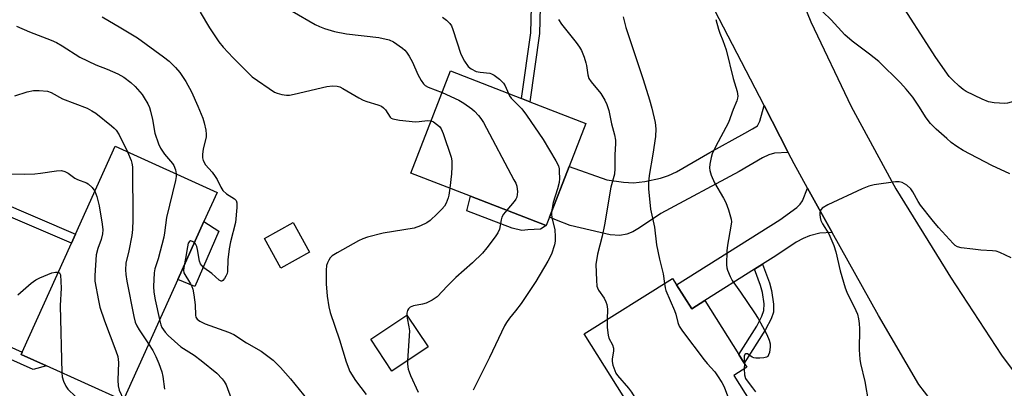
# Model space of a CAD drawing. Units: inches. Extents: x 1315759 to 1321760, y 493449 to 497449.
# Drawn here: x 1316179 to 1316472, y 493660 to 493770 of the extents above; entities that cross this region are included whole.
import ezdxf

# ---------------------------------------------------------------- set-up
doc = ezdxf.new("R2010")
doc.units = ezdxf.units.IN
doc.header["$MEASUREMENT"] = 0
for name, color, linetype in [('BLDG-Footprint', 5, 'Continuous'), ('CULTRL-Pad', 6, 'Continuous'), ('TRANS-Driveway', 251, 'Continuous'), ('TRANS-Non Street Sidewalk', 7, 'Continuous'), ('TRANS-Road', 130, 'Continuous'), ('Undefined', 1, 'Continuous')]:
    doc.layers.add(name, color=color, linetype=linetype)

msp = doc.modelspace()

# ---------------------------------------------------------------- linework, layer by layer
at = {"layer": 'BLDG-Footprint'}
for points, elevation in [([(1316336.45, 493711.08), (1316335.49, 493708.61), (1316312.87, 493717.38), (1316295.15, 493724.25), (1316306.93, 493754.65), (1316328.07, 493746.46), (1316330.58, 493745.48), (1316347.28, 493739.01), (1316342.32, 493726.23)], 297.34), ([(1316225.67, 493692.56), (1316209.39, 493656.56), (1316186.55, 493666.89), (1316179.05, 493670.28), (1316179.35, 493670.95), (1316194.03, 493703.42), (1316195.24, 493706.08), (1316207.06, 493732.23), (1316237.4, 493718.5), (1316233.49, 493709.85)], 306.62), ([(1316264.97, 493700.71), (1316256.37, 493695.96), (1316251.52, 493704.75), (1316260.12, 493709.5)], 301.38), ([(1316374.34, 493691.01), (1316378.86, 493683.83), (1316382.78, 493686.29), (1316392.84, 493670.28), (1316394.46, 493667.7), (1316395.26, 493666.43), (1316391.42, 493664.01), (1316403.71, 493644.46), (1316375.17, 493626.53), (1316362.35, 493646.94), (1316364.48, 493648.28), (1316346.83, 493676.38), (1316373.15, 493692.91)], 291.6), ([(1316300.26, 493672.47), (1316289.5, 493665.28), (1316283.17, 493674.76), (1316293.93, 493681.95)], 298.22)]:
    msp.add_lwpolyline(points, close=True, dxfattribs=dict(at, elevation=elevation))
at = {"layer": 'CULTRL-Pad'}
msp.add_lwpolyline([(1316237.91, 493707), (1316230.8, 493690.5), (1316225.67, 493692.56), (1316233.49, 493709.85)], close=True, dxfattribs=at)
at = {"layer": 'TRANS-Driveway'}
for points in [[(1316407.62, 493730.34), (1316403.5, 493730.14), (1316401.79, 493729.66), (1316399.89, 493728.8), (1316392.95, 493724.72), (1316369.62, 493712.2), (1316363.31, 493707.96), (1316361.28, 493706.81), (1316359.52, 493706.04), (1316357.39, 493705.69), (1316354.58, 493705.91), (1316342.6, 493708.69), (1316338.54, 493710.26), (1316336.45, 493711.08), (1316342.32, 493726.23), (1316353.56, 493722.27), (1316358.49, 493721.55), (1316361.5, 493721.35), (1316364.88, 493721.71), (1316369.55, 493722.7), (1316371.87, 493723.5), (1316374.31, 493724.66), (1316384.22, 493730.43), (1316394.63, 493736.16), (1316396.98, 493737.4), (1316398.4, 493738.37), (1316399.14, 493739.73), (1316400.38, 493744.34)], [(1316420.73, 493706.54), (1316417, 493706.37), (1316413.9, 493705.57), (1316412.02, 493704.76), (1316409.96, 493703.64), (1316403.9, 493699.66), (1316399.9, 493697.13), (1316397.51, 493695.62), (1316382.78, 493686.29), (1316378.85, 493683.83), (1316374.34, 493691.01), (1316405.1, 493710.34), (1316410.17, 493714.04), (1316411.14, 493714.98), (1316411.84, 493715.95), (1316413.36, 493719.78)]]:
    msp.add_lwpolyline(points, close=True, dxfattribs=at)
at = {"layer": 'TRANS-Non Street Sidewalk'}
for points in [[(1316328.75, 493808.04), (1316331.35, 493808.37), (1316332.31, 493800.51), (1316333.8, 493777.75), (1316333.51, 493765.8), (1316330.58, 493745.48), (1316328.07, 493746.46), (1316330.89, 493766.02), (1316331.18, 493777.7), (1316329.7, 493800.27)], [(1316158.96, 493718.37), (1316159.73, 493721.22), (1316195.24, 493706.09), (1316194.03, 493703.42)], [(1316330.03, 493707.34), (1316328.21, 493707.18), (1316325.33, 493707.87), (1316311.87, 493713.04), (1316312.87, 493717.38), (1316335.49, 493708.61), (1316333.81, 493707.59)], [(1316397.51, 493695.62), (1316399.9, 493697.13), (1316401.99, 493691.56), (1316402.63, 493689.31), (1316403.22, 493685.23), (1316403.16, 493682.83), (1316402.48, 493680.86), (1316400.83, 493677.64), (1316394.46, 493667.7), (1316392.84, 493670.28), (1316398.22, 493678.69), (1316399.76, 493681.62), (1316400.35, 493683.32), (1316400.38, 493685.37), (1316399.9, 493688.73), (1316399.32, 493690.82)], [(1316171.2, 493670.8), (1316172.4, 493674.02), (1316179.35, 493670.95), (1316179.05, 493670.28), (1316186.55, 493666.88), (1316182.6, 493665.78)]]:
    msp.add_lwpolyline(points, close=True, dxfattribs=at)
at = {"layer": 'TRANS-Road'}
for points in [[(1316405.71, 493790.61), (1316414.36, 493769.28), (1316426.3, 493744.08), (1316439.65, 493719.59), (1316454.36, 493695.89), (1316455.94, 493693.31), (1316471.14, 493669.99), (1316474.27, 493665.74)], [(1316492.93, 493604.13), (1316469.11, 493632.21), (1316459.84, 493644.14), (1316451.56, 493654.8), (1316446.51, 493661.29), (1316434.46, 493681.86), (1316420.73, 493706.54), (1316413.36, 493719.78), (1316409.35, 493726.99), (1316407.62, 493730.34), (1316400.38, 493744.34), (1316385.64, 493772.86)]]:
    msp.add_lwpolyline(points, dxfattribs=at)
at = {"layer": 'Undefined'}
msp.add_line((1316394.54, 493667.58, 290), (1316394.46, 493665.92, 290), dxfattribs=at)
for points, elevation in [([(1316495.16, 493746.77), (1316488.22, 493748.54), (1316484.67, 493749.63), (1316483.67, 493749.75), (1316483.25, 493749.67), (1316482.81, 493749.48), (1316480.76, 493748.06), (1316479.52, 493747.39), (1316474.05, 493745.41), (1316472.94, 493745.1), (1316472.09, 493745.01), (1316468.92, 493745.2), (1316467.22, 493745.46), (1316465.36, 493746.22), (1316460.65, 493748.52), (1316459.69, 493749.17), (1316458.56, 493750.14), (1316456.59, 493751.95), (1316455.58, 493753.01), (1316451.53, 493758.63), (1316439.59, 493777.38)], 292), ([(1316203.12, 493770.73), (1316208.76, 493767.54), (1316213.71, 493764.51), (1316221.45, 493758.87), (1316223.11, 493757.59), (1316225.01, 493755.73), (1316226.35, 493754.17), (1316228.14, 493751.51), (1316229.77, 493748.4), (1316231.7, 493744.18), (1316233.12, 493740.65), (1316233.56, 493739.25), (1316234.05, 493736.99), (1316234.19, 493735.85), (1316234.14, 493735.01), (1316233.3, 493731.35), (1316233.09, 493729.92), (1316233.07, 493728.78), (1316233.24, 493727.98), (1316233.98, 493726.74), (1316235.89, 493724.57), (1316236.88, 493723.27), (1316237.43, 493722.32), (1316238.48, 493720.04), (1316239.14, 493719.09), (1316240.19, 493718.08), (1316242.62, 493716.61), (1316243.09, 493716.08), (1316243.32, 493715.37), (1316243.32, 493713.96), (1316242.9, 493709.57), (1316241.37, 493703.77), (1316241, 493701.72), (1316240.62, 493698.46), (1316240.52, 493694.94), (1316240.38, 493694.38), (1316240.03, 493693.57), (1316239.6, 493692.83), (1316239.13, 493692.24), (1316238.78, 493692.05), (1316238.59, 493692.06), (1316237.99, 493692.39), (1316235.81, 493694.33), (1316233.5, 493696.09), (1316232.73, 493696.82), (1316232.46, 493697.27), (1316232.2, 493698.06), (1316231.57, 493701.53), (1316231.34, 493702.4), (1316231, 493703.19), (1316230.66, 493703.59)], 302), ([(1316232.35, 493772.17), (1316235.11, 493767.48), (1316237.96, 493763.38), (1316239.22, 493761.76), (1316242.19, 493758.54), (1316246.38, 493754.36), (1316247.9, 493752.96), (1316254.52, 493748.38), (1316255.27, 493748.05), (1316256.66, 493747.7), (1316258.08, 493747.49), (1316258.94, 493747.48), (1316260.38, 493747.73), (1316270.13, 493750.02), (1316271.82, 493750.19), (1316273.19, 493750.12), (1316273.94, 493749.91), (1316274.91, 493749.44), (1316279.65, 493746.63), (1316280.93, 493745.95), (1316282, 493745.54), (1316285.35, 493744.6), (1316286.37, 493744.15), (1316287, 493743.69), (1316287.54, 493743.13), (1316288.97, 493740.88), (1316289.29, 493740.6), (1316289.78, 493740.38), (1316291.77, 493740.04), (1316296.48, 493739.53), (1316297.6, 493739.57), (1316300.06, 493739.88), (1316301.17, 493739.79)], 300), ([(1316259.75, 493772.5), (1316266.6, 493768.53), (1316267.89, 493767.91), (1316269.46, 493767.28), (1316272.39, 493766.43), (1316275.93, 493765.69), (1316285.56, 493764.63), (1316288.64, 493763.89), (1316289.96, 493763.32), (1316292.64, 493761.46), (1316293.32, 493760.89), (1316293.88, 493760.25), (1316294.65, 493759.06), (1316295.64, 493757.32), (1316297.27, 493753.6), (1316298.23, 493751.78), (1316298.89, 493750.84), (1316299.45, 493750.34), (1316300.32, 493749.81), (1316304.46, 493748.28)], 298), ([(1316304.57, 493770.72), (1316305.73, 493769.82), (1316306.78, 493768.82), (1316307.24, 493768.1), (1316307.66, 493767), (1316310.08, 493759.66), (1316311.12, 493757.61), (1316312.21, 493755.96), (1316313.08, 493755.25), (1316314.65, 493754.5), (1316315.77, 493754.26), (1316318.65, 493753.97), (1316319.19, 493753.82), (1316319.94, 493753.42), (1316321.55, 493752.19), (1316322.77, 493750.98), (1316323.21, 493750.22), (1316324.19, 493747.96)], 296), ([(1316358.45, 493770.75), (1316359.18, 493767.58), (1316364.38, 493752.14), (1316366.29, 493746.06), (1316366.99, 493743.55), (1316367.92, 493739.34), (1316368.11, 493737.42), (1316368.04, 493735.11), (1316367.28, 493729.87), (1316366.14, 493723.5), (1316365.95, 493721.4), (1316365.99, 493719.57), (1316366.56, 493713.51), (1316367.73, 493708.14), (1316368.31, 493702.92), (1316369.2, 493698.62), (1316370.29, 493694.25), (1316370.7, 493691.38)], 292), ([(1316473.61, 493724.07), (1316468.23, 493726.54), (1316459.74, 493731.02), (1316457.79, 493732.21), (1316456.16, 493733.39), (1316454.81, 493734.56), (1316451.68, 493737.34), (1316450, 493739.05), (1316448.66, 493740.72), (1316446.49, 493744.2), (1316444.75, 493746.82), (1316442.74, 493749.22), (1316441.04, 493751.1), (1316434.54, 493757.51), (1316431.85, 493759.66), (1316426.64, 493763.58), (1316424.5, 493765.46), (1316420.4, 493769.87), (1316417.95, 493772.27)], 290), ([(1316177.59, 493768.03), (1316181.49, 493766.28), (1316187.99, 493763.84), (1316189.53, 493763.15), (1316191.24, 493762.19), (1316196.51, 493758.8), (1316201.25, 493756.53), (1316204.7, 493755.19), (1316207.87, 493753.81), (1316209.61, 493752.77), (1316211.72, 493751.23), (1316212.95, 493750.02), (1316215.04, 493747.65), (1316215.71, 493746.69), (1316216.72, 493744.87), (1316217.22, 493743.79), (1316217.57, 493742.69), (1316218.19, 493740.17), (1316218.87, 493736.13), (1316219.95, 493732.96), (1316220.59, 493731.67), (1316221.69, 493729.93), (1316224.1, 493727.06), (1316224.52, 493726.47), (1316225.02, 493725.26), (1316225.21, 493724.02)], 304), ([(1316339.15, 493770.01), (1316340.04, 493768.64), (1316344.37, 493763.09), (1316345.37, 493761.71), (1316345.96, 493760.73), (1316346.76, 493758.81), (1316347.33, 493757.11), (1316347.51, 493756.28), (1316347.85, 493753.52), (1316348.22, 493752.4), (1316348.87, 493751.43), (1316351.71, 493747.97), (1316352.93, 493745.99), (1316353.55, 493744.7), (1316354.11, 493742.85), (1316354.9, 493738.91), (1316355.8, 493735.64), (1316356.1, 493734.06), (1316356.12, 493733.03), (1316355.9, 493729.66), (1316355.94, 493725.59), (1316355.84, 493723.93), (1316354.74, 493720.02), (1316352.8, 493708.81), (1316352.1, 493705.52), (1316350.77, 493700.14), (1316350.31, 493697.07), (1316350.45, 493692.35), (1316350.6, 493690.6), (1316350.73, 493690.07), (1316351.02, 493689.38), (1316352.74, 493687), (1316353.27, 493685.94), (1316353.56, 493685.11), (1316353.72, 493683.7), (1316353.62, 493680.65)], 294), ([(1316386.06, 493769.95), (1316386.82, 493767.07), (1316387.19, 493765.94), (1316388.15, 493763.73), (1316389.05, 493760.91), (1316391.16, 493752.42), (1316392.33, 493748.52), (1316392.55, 493747.13), (1316392.51, 493746.58), (1316392.29, 493745.78), (1316391.17, 493743.14), (1316389.77, 493739.29), (1316385.92, 493732.09), (1316384.92, 493730), (1316384.6, 493728.9), (1316384.27, 493726.92), (1316384.16, 493725.78), (1316384.22, 493724.98), (1316384.6, 493723.66), (1316385.62, 493721.34), (1316388.34, 493716.77), (1316389.04, 493715.47), (1316389.79, 493713.32), (1316390.55, 493710.57), (1316390.64, 493709.75), (1316390.53, 493708.41), (1316389.48, 493702.84), (1316389.27, 493701.1), (1316389.16, 493696.94), (1316389.28, 493696.09), (1316389.52, 493695.3), (1316390.27, 493693.48), (1316390.92, 493692.25), (1316393.38, 493688.84), (1316397.53, 493682.69), (1316398.63, 493680.92), (1316401.22, 493676.18), (1316401.92, 493674.54), (1316402.18, 493673.42), (1316402.17, 493672.56), (1316401.96, 493670.85), (1316401.74, 493670.09), (1316401.48, 493669.69), (1316401.07, 493669.44), (1316400.28, 493669.24), (1316399.11, 493669.11), (1316397.94, 493669.11), (1316397.38, 493669.22), (1316396.87, 493669.45), (1316395.41, 493670.4), (1316394.94, 493670.44), (1316394.68, 493670.23), (1316394.49, 493669.72), (1316394.45, 493669.07), (1316394.54, 493667.58)], 290), ([(1316177.1, 493747.28), (1316180.85, 493748.49), (1316182.7, 493748.89), (1316184.39, 493748.89), (1316186.91, 493748.61), (1316187.97, 493748.22), (1316191.39, 493746.41), (1316198.65, 493743.6), (1316200.12, 493742.82), (1316201.28, 493742.05), (1316205.9, 493738.36), (1316206.78, 493737.59), (1316207.33, 493736.99), (1316208.22, 493735.61), (1316210.68, 493730.59)], 306), ([(1316304.46, 493748.28), (1316309.45, 493745.94), (1316310.92, 493745.03), (1316313.27, 493743.38), (1316314.15, 493742.66), (1316315.32, 493741.42), (1316316.02, 493740.53), (1316316.77, 493739.27), (1316325.86, 493722.29), (1316326.39, 493721.22), (1316326.7, 493720.39), (1316326.88, 493718.69), (1316326.85, 493717.85), (1316326.68, 493717.04), (1316326.44, 493716.53), (1316325.93, 493715.82), (1316323.7, 493713.19)], 298), ([(1316324.19, 493747.96), (1316324.57, 493747.26), (1316325.06, 493746.61), (1316328.22, 493743.38), (1316329.62, 493741.52), (1316334.55, 493734.24), (1316338.32, 493727.94), (1316339.11, 493726.39), (1316339.31, 493725.56), (1316339.38, 493724.7), (1316339.39, 493722.65), (1316339.29, 493721.49), (1316338.83, 493719.54), (1316337.57, 493715.51), (1316337.07, 493712.68)], 296), ([(1316301.17, 493739.79), (1316301.9, 493739.47), (1316302.83, 493738.82), (1316303.69, 493738.08), (1316304.21, 493737.41), (1316304.79, 493736.07), (1316307.16, 493729.02), (1316307.39, 493727.87), (1316307.38, 493726.09), (1316307.25, 493724.01), (1316306.76, 493719.75)], 300), ([(1316210.68, 493730.59), (1316211.81, 493728), (1316212.04, 493727.19), (1316212.21, 493726.08), (1316212.31, 493710.38), (1316212.24, 493707.45), (1316212.05, 493705.7), (1316211.15, 493701.08), (1316210.24, 493697.42), (1316210.16, 493695.48), (1316210.21, 493694.1), (1316210.55, 493692.05), (1316212.6, 493681.53), (1316213.04, 493679.82), (1316213.47, 493678.77), (1316214.14, 493677.54), (1316216.99, 493673.37)], 306), ([(1316172.42, 493724.01), (1316179.91, 493723.96), (1316183.11, 493724.02), (1316184.82, 493724.18), (1316189.6, 493724.94), (1316191, 493725), (1316192.05, 493724.73), (1316193.04, 493724.27), (1316195.06, 493722.75), (1316195.78, 493722.34), (1316198.54, 493721.33), (1316198.99, 493721.09), (1316200.2, 493719.98), (1316201.02, 493718.86)], 308), ([(1316225.21, 493724.02), (1316225.19, 493723.23), (1316224.97, 493722.06), (1316222.3, 493711), (1316221.74, 493706.46), (1316221.51, 493705.2), (1316219.8, 493698.69), (1316218.89, 493695.73), (1316218.67, 493694.56), (1316218.49, 493690.48), (1316218.6, 493688.77), (1316218.93, 493686.53), (1316220.27, 493680.62)], 304), ([(1316473.98, 493698.99), (1316470.61, 493700.63), (1316469.54, 493701), (1316468.41, 493701.15), (1316464.94, 493701.34), (1316462.61, 493701.57), (1316459.1, 493702.02), (1316458, 493702.33), (1316457.33, 493702.73), (1316456.75, 493703.27), (1316452.37, 493708.04), (1316450.45, 493710.36), (1316447.05, 493714.68), (1316446.31, 493715.8), (1316444.73, 493718.7), (1316444.09, 493719.59), (1316442.95, 493720.7), (1316441.58, 493721.48), (1316440.61, 493721.69), (1316439.52, 493721.63), (1316433.23, 493720.75), (1316431.56, 493720.38), (1316429.66, 493719.56), (1316419.42, 493714.79), (1316417.75, 493713.8), (1316417.39, 493713.43), (1316417.14, 493712.98), (1316417.01, 493712.46), (1316416.99, 493711.89), (1316417.09, 493711.02), (1316417.3, 493710.15), (1316417.78, 493709.11), (1316419.7, 493706.16), (1316421.16, 493702.7), (1316421.77, 493700.79), (1316423.04, 493695.18), (1316424.52, 493690.09), (1316425.07, 493688.76), (1316427.76, 493683.32), (1316428.19, 493682.23), (1316428.53, 493680.88), (1316428.71, 493679.51), (1316428.78, 493677.85), (1316428.68, 493671.66), (1316428.94, 493668.89), (1316429.17, 493667.6), (1316430.42, 493662.15), (1316431.46, 493655.8)], 288), ([(1316201.02, 493718.86), (1316201.59, 493717.29), (1316202.29, 493714.54), (1316203.18, 493709.06), (1316203.35, 493707.32), (1316203.25, 493706.18), (1316202.91, 493704.5), (1316201.84, 493701.79), (1316201.36, 493699.93), (1316200.93, 493693.79), (1316200.98, 493692.04), (1316202.04, 493686.28), (1316202.51, 493684.32), (1316203.9, 493680.29), (1316207.27, 493671.33), (1316207.82, 493669.63), (1316208.03, 493667.82), (1316207.83, 493662.59), (1316207.92, 493660.92), (1316208.27, 493659.58), (1316209.5, 493656.81)], 308), ([(1316306.76, 493719.75), (1316306.48, 493717.71), (1316306.28, 493716.89), (1316305.64, 493715.34), (1316305.12, 493714.37), (1316304.42, 493713.49), (1316302.97, 493712.09), (1316300.85, 493710.14), (1316299.93, 493709.46), (1316298.06, 493708.54), (1316296.11, 493707.84), (1316286.93, 493706.39), (1316282.21, 493705.16), (1316280.88, 493704.66), (1316279.58, 493704.06), (1316273.17, 493700.54), (1316271.71, 493699.61), (1316271.13, 493699), (1316270.66, 493698.29), (1316270.27, 493697.53), (1316270.02, 493696.73), (1316269.9, 493695.3), (1316269.9, 493691.23), (1316270.24, 493687.59), (1316270.74, 493684.41), (1316271.14, 493682.76), (1316273.89, 493674.56), (1316275.82, 493668.09), (1316276.96, 493665.19), (1316278.6, 493662.52), (1316281.85, 493658.33)], 300), ([(1316323.7, 493713.19), (1316322.72, 493712.01), (1316322.23, 493711.13), (1316322.02, 493710.37), (1316321.52, 493707.56), (1316321.09, 493706.51), (1316320.27, 493705.31), (1316317.8, 493702.03), (1316316.5, 493700.45), (1316313.49, 493697.58), (1316308.57, 493693.16), (1316306.03, 493690.67), (1316302.98, 493687.41), (1316301.53, 493686.41), (1316299.71, 493685.48), (1316298.57, 493685.19), (1316295.94, 493684.71), (1316294.95, 493684.31), (1316294.44, 493683.82), (1316294.18, 493683.34), (1316293.97, 493682.57), (1316293.92, 493681.95)], 298), ([(1316337.07, 493712.68), (1316337.07, 493711.81), (1316337.23, 493710.65), (1316338.08, 493707.36), (1316338.18, 493705.4), (1316338.14, 493703.99), (1316337.98, 493702.88), (1316337.03, 493700.14), (1316335.99, 493698.06), (1316332.36, 493692.01), (1316328.03, 493685.43), (1316326.36, 493683.23), (1316324.54, 493681.08), (1316323.62, 493679.76), (1316323.07, 493678.76), (1316318.53, 493669.36), (1316314.59, 493661.43), (1316313.75, 493659.57)], 296), ([(1316230.66, 493703.59), (1316230.11, 493703.92), (1316229.51, 493704.04), (1316229.18, 493703.9), (1316228.83, 493703.36), (1316228.56, 493702.31), (1316228.02, 493698.87), (1316227.58, 493696.78)], 302), ([(1316178.07, 493687.96), (1316181.97, 493691.45), (1316183.35, 493692.45), (1316184.57, 493693.03), (1316188.2, 493694.52), (1316189.3, 493694.76), (1316190.11, 493694.74)], 310), ([(1316190.11, 493694.74), (1316190.45, 493694.59), (1316190.73, 493693.99), (1316190.94, 493689.97), (1316190.67, 493684.83), (1316191.17, 493664.8)], 310), ([(1316227.58, 493696.78), (1316227.36, 493695.33), (1316227.5, 493694.52), (1316229.5, 493691.31), (1316229.88, 493690.52), (1316230.15, 493689.69), (1316230.47, 493687.96), (1316230.87, 493685.04), (1316230.95, 493681.95), (1316231.09, 493681.33), (1316231.46, 493680.75), (1316232.29, 493680.12), (1316233.83, 493679.41), (1316240.85, 493676.92), (1316242.42, 493676.23), (1316246.19, 493673.76), (1316250.56, 493671.22), (1316254.12, 493668.55), (1316256.3, 493666.38), (1316259.31, 493662.97), (1316264.44, 493656.63)], 302), ([(1316370.7, 493691.38), (1316370.9, 493690.11), (1316371.11, 493689.29), (1316373.73, 493683.31), (1316374.07, 493682.23), (1316374.66, 493679.75), (1316375.07, 493678.7), (1316376.05, 493677.23), (1316382.52, 493668.63), (1316383.43, 493667.53), (1316385.68, 493665.12), (1316386.54, 493663.93), (1316387.77, 493661.91), (1316388.46, 493660.61), (1316390.11, 493656.32), (1316390.5, 493655), (1316390.67, 493653.95), (1316390.7, 493652.57), (1316390.58, 493650.22), (1316390.39, 493649.07), (1316385.39, 493635.47), (1316384.48, 493632.38)], 292), ([(1316220.27, 493680.62), (1316220.66, 493679.04), (1316220.97, 493678.3), (1316221.89, 493676.9), (1316222.79, 493675.85), (1316226.65, 493672.56), (1316230.6, 493670), (1316232.69, 493668.48), (1316237.32, 493664.66), (1316238.88, 493663.03), (1316239.56, 493662.16), (1316240.09, 493661.16), (1316243.13, 493653.04)], 304), ([(1316293.92, 493681.95), (1316294.01, 493681.02), (1316294.56, 493678.5), (1316294.69, 493677.33), (1316294.13, 493668.38)], 298), ([(1316353.62, 493680.65), (1316353.65, 493678.23), (1316353.93, 493675.95), (1316354.18, 493675.13), (1316355.22, 493673.11), (1316355.54, 493672.17), (1316355.54, 493671.19), (1316355.15, 493668.96), (1316355.11, 493668.13), (1316355.33, 493667.04), (1316355.9, 493665.44), (1316356.26, 493664.67), (1316356.73, 493663.95), (1316360, 493660.23), (1316360.86, 493659.06), (1316366.13, 493650.56), (1316366.93, 493649.03), (1316367.05, 493648.51), (1316367.05, 493648), (1316366.84, 493647.26), (1316366.24, 493646.36), (1316364.21, 493643.98)], 294), ([(1316216.99, 493673.37), (1316218.21, 493671.47), (1316219.2, 493669.65), (1316220.06, 493667.51), (1316220.92, 493665.06), (1316221.22, 493663.64), (1316221.73, 493659.9)], 306), ([(1316294.13, 493668.38), (1316294.16, 493667.36), (1316294.38, 493665.9), (1316294.59, 493665.04), (1316295, 493663.95), (1316297.28, 493658.99)], 298), ([(1316191.17, 493664.8), (1316191.27, 493663.59), (1316191.66, 493662.28), (1316192.33, 493660.79), (1316192.98, 493659.91), (1316195.17, 493657.75), (1316199.95, 493653.84), (1316205.97, 493648.41), (1316206.95, 493647.38), (1316208.09, 493645.84), (1316208.6, 493644.87), (1316209.09, 493643.22), (1316209.51, 493641.24), (1316210.11, 493636.83), (1316210.33, 493636), (1316211, 493634.1)], 310), ([(1316394.46, 493665.92), (1316394.55, 493664.18), (1316394.87, 493663.12), (1316395.34, 493662.4), (1316396.98, 493660.33), (1316397.8, 493659.14)], 290)]:
    msp.add_lwpolyline(points, dxfattribs=dict(at, elevation=elevation))

doc.saveas('drawing.dxf')
